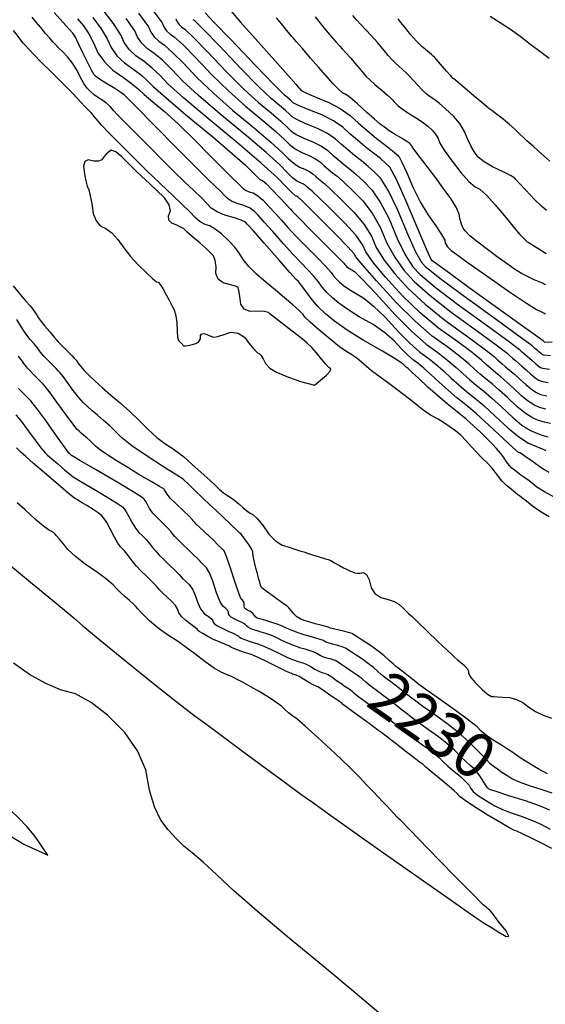
# Model space of a CAD drawing. Extents: x 362142 to 365342, y 1024499 to 1027499.
# Drawn here: x 364671 to 364788, y 1027115 to 1027336 of the extents above; entities that cross this region are included whole.
import ezdxf
from ezdxf.enums import TextEntityAlignment as Align

# ---------------------------------------------------------------- set-up
doc = ezdxf.new("R2010")
doc.units = 0
doc.header["$MEASUREMENT"] = 0
for name, color, linetype in [('CTEXT', 7, 'CONTINUOUS'), ('INDEX', 1, 'CONTINUOUS'), ('INTER', 33, 'CONTINUOUS')]:
    doc.layers.add(name, color=color, linetype=linetype)
doc.styles.add('SIMPLEX', font='SIMPLEX')

msp = doc.modelspace()

# ---------------------------------------------------------------- linework, layer by layer
at = {"layer": 'INDEX', "linetype": 'CONTINUOUS'}
for points, elevation in [([(364790.36, 1027228.75), (364787.9, 1027230.13), (364786.22, 1027231.18), (364785.34, 1027231.88), (364784.45, 1027232.56), (364783.55, 1027233.22), (364782.64, 1027233.84), (364781.85, 1027234.42), (364781.17, 1027234.94), (364780.62, 1027235.41), (364780.05, 1027236.03), (364779.45, 1027236.82), (364778.82, 1027237.76), (364778.05, 1027238.75), (364777.16, 1027239.8), (364776.13, 1027240.91), (364774.94, 1027242.11), (364773.6, 1027243.42), (364772.1, 1027244.83), (364770.36, 1027246.37), (364768.37, 1027248.02), (364766.14, 1027249.79), (364763.95, 1027251.63), (364761.81, 1027253.55), (364759.71, 1027255.53), (364758.24, 1027256.9), (364757.4, 1027257.66), (364757.2, 1027257.81), (364756.95, 1027258.03), (364756.66, 1027258.32), (364756.33, 1027258.69), (364754.66, 1027259.76), (364751.66, 1027261.56), (364747.33, 1027264.06), (364743.76, 1027266.3), (364740.97, 1027268.26), (364738.94, 1027269.95), (364737.19, 1027271.64), (364735.72, 1027273.33), (364734.53, 1027275.02), (364733.58, 1027276.29), (364732.88, 1027277.16), (364732.42, 1027277.61), (364730.99, 1027279.2), (364728.59, 1027281.91), (364725.21, 1027285.76), (364722.83, 1027288.46), (364721.46, 1027290.01), (364721.08, 1027290.41), (364720.12, 1027290.87), (364718.57, 1027291.41), (364716.45, 1027292.01), (364714.72, 1027292.73), (364713.4, 1027293.58), (364712.48, 1027294.56), (364711.18, 1027295.86), (364709.5, 1027297.49), (364707.43, 1027299.44), (364705.09, 1027301.71), (364702.49, 1027304.31), (364699.63, 1027307.21), (364697.21, 1027309.65), (364695.23, 1027311.63), (364693.7, 1027313.14), (364692.46, 1027314.41), (364691.51, 1027315.43), (364690.85, 1027316.21), (364690.07, 1027316.93), (364689.17, 1027317.61), (364688.15, 1027318.24), (364687.23, 1027318.91), (364686.41, 1027319.62), (364685.68, 1027320.38), (364684.93, 1027321.44), (364684.14, 1027322.81), (364683.33, 1027324.5), (364682.4, 1027326), (364681.35, 1027327.33), (364680.18, 1027328.49), (364679.22, 1027329.45), (364678.5, 1027330.2), (364677.99, 1027330.75), (364677.28, 1027331.55), (364676.37, 1027332.61), (364675.26, 1027333.94), (364674.25, 1027335.17), (364673.35, 1027336.31)], 2240), ([(364788.2, 1027248.63), (364786.8, 1027248.98), (364785.67, 1027249.47), (364784.33, 1027250.35), (364782.78, 1027251.61), (364781.03, 1027253.26), (364779.49, 1027254.66), (364778.16, 1027255.8), (364777.04, 1027256.69), (364775.95, 1027257.61), (364774.88, 1027258.56), (364773.83, 1027259.56), (364771.71, 1027261.25), (364768.51, 1027263.64), (364764.23, 1027266.73), (364760.12, 1027270.17), (364756.17, 1027273.96), (364752.39, 1027278.1), (364749.65, 1027281.36), (364747.96, 1027283.76), (364747.32, 1027285.28), (364745.77, 1027287.42), (364743.29, 1027290.18), (364739.9, 1027293.56), (364737.49, 1027295.93), (364736.07, 1027297.27), (364735.65, 1027297.6), (364735.24, 1027297.93), (364734.85, 1027298.27), (364734.48, 1027298.61), (364733.99, 1027298.94), (364733.39, 1027299.25), (364732.68, 1027299.54), (364731.66, 1027300.29), (364730.34, 1027301.52), (364728.71, 1027303.21), (364725.66, 1027305.97), (364721.18, 1027309.79), (364715.28, 1027314.67), (364710.55, 1027318.76), (364706.98, 1027322.07), (364704.59, 1027324.58), (364702.48, 1027326.62), (364700.65, 1027328.18), (364699.1, 1027329.26), (364697.86, 1027330.46), (364696.92, 1027331.78), (364696.28, 1027333.23), (364694.36, 1027335.99)], 2250), ([(364789.59, 1027263.53), (364787.97, 1027263.59), (364787.97, 1027263.6), (364787.96, 1027263.6), (364787.95, 1027263.6), (364787.94, 1027263.61), (364787.94, 1027263.61), (364787.93, 1027263.61), (364787.93, 1027263.61), (364787.87, 1027263.65), (364787.76, 1027263.73), (364787.59, 1027263.85), (364784.75, 1027265.9), (364779.25, 1027269.87), (364771.09, 1027275.77), (364765.59, 1027279.77), (364762.75, 1027281.86), (364762.58, 1027282.05), (364761.55, 1027284.35), (364759.67, 1027288.76), (364756.93, 1027295.29), (364754.81, 1027299.94), (364753.31, 1027302.7), (364752.42, 1027303.58), (364751.22, 1027304.64), (364749.69, 1027305.88), (364747.84, 1027307.29), (364746.08, 1027308.73), (364744.4, 1027310.19), (364742.8, 1027311.67), (364740.71, 1027313.07), (364738.12, 1027314.4), (364735.04, 1027315.64), (364732.92, 1027316.55), (364731.74, 1027317.12), (364731.52, 1027317.35), (364731.11, 1027317.72), (364730.51, 1027318.23), (364729.71, 1027318.89), (364727.33, 1027321.28), (364723.35, 1027325.4), (364717.78, 1027331.26), (364714.01, 1027335.19), (364712.05, 1027337.22)], 2260), ([(364789.11, 1027304.06), (364787.78, 1027305.26), (364786.53, 1027306.38), (364785.36, 1027307.42), (364784.5, 1027308.18), (364783.95, 1027308.65), (364783.72, 1027308.84), (364783.19, 1027309.33), (364782.37, 1027310.13), (364781.25, 1027311.24), (364780.01, 1027312.35), (364778.65, 1027313.46), (364777.18, 1027314.58), (364776.13, 1027315.37), (364775.5, 1027315.85), (364775.28, 1027316.01), (364774.33, 1027316.81), (364772.63, 1027318.25), (364770.19, 1027320.32), (364768.52, 1027321.72), (364767.62, 1027322.47), (364767.49, 1027322.55), (364766.95, 1027323.14), (364766, 1027324.22), (364764.65, 1027325.79), (364763.72, 1027326.87), (364763.21, 1027327.44), (364763.12, 1027327.51), (364762.64, 1027327.91), (364761.76, 1027328.65), (364760.49, 1027329.73), (364759.22, 1027330.98), (364757.94, 1027332.41), (364756.66, 1027334.03), (364755.79, 1027335.11), (364755.36, 1027335.65), (364755.34, 1027335.67), (364755.14, 1027335.86)], 2270), ([(364789.14, 1027158.93), (364786.77, 1027159.88), (364783.64, 1027160.98), (364779.74, 1027162.22), (364777.07, 1027163.08), (364775.65, 1027163.56), (364775.47, 1027163.67), (364775.33, 1027163.76), (364775.22, 1027163.83), (364775.14, 1027163.89), (364774.85, 1027164.33), (364774.35, 1027165.16), (364773.63, 1027166.37), (364772.89, 1027167.4), (364772.12, 1027168.24), (364771.32, 1027168.89), (364770.33, 1027169.79), (364769.14, 1027170.95), (364767.76, 1027172.37), (364766.11, 1027173.83), (364764.19, 1027175.33), (364762.01, 1027176.87), (364760.08, 1027178.26), (364758.4, 1027179.51), (364756.98, 1027180.61), (364755.82, 1027181.52), (364754.9, 1027182.24), (364754.23, 1027182.78), (364753.23, 1027183.53), (364751.91, 1027184.52), (364750.26, 1027185.72), (364748.94, 1027186.73), (364747.96, 1027187.53), (364747.31, 1027188.13), (364746.51, 1027188.77), (364745.57, 1027189.44), (364744.48, 1027190.15), (364743.5, 1027190.8), (364742.63, 1027191.4), (364741.87, 1027191.93), (364741.07, 1027192.36), (364740.22, 1027192.68), (364739.34, 1027192.88), (364738.5, 1027193.16), (364737.72, 1027193.52), (364736.99, 1027193.96), (364736.18, 1027194.33), (364735.31, 1027194.64), (364734.37, 1027194.89), (364733.41, 1027195.18), (364732.43, 1027195.51), (364731.43, 1027195.89), (364730.34, 1027196.35), (364729.16, 1027196.89), (364727.9, 1027197.52), (364726.71, 1027198.04), (364725.6, 1027198.44), (364724.58, 1027198.74), (364723.67, 1027199.02), (364722.9, 1027199.27), (364722.25, 1027199.5), (364721.72, 1027199.76), (364721.33, 1027200.05), (364721.06, 1027200.38), (364720.67, 1027200.68), (364720.17, 1027200.96), (364719.56, 1027201.2), (364718.97, 1027201.47), (364718.4, 1027201.77), (364717.84, 1027202.08), (364717.46, 1027202.43), (364717.27, 1027202.8), (364717.25, 1027203.21), (364717.03, 1027203.63), (364716.6, 1027204.07), (364715.98, 1027204.52), (364715.29, 1027205.68), (364714.54, 1027207.54), (364713.72, 1027210.11), (364713, 1027211.98), (364712.37, 1027213.15), (364711.84, 1027213.63), (364711.42, 1027214.02), (364711.11, 1027214.34), (364710.92, 1027214.57), (364710.36, 1027215.15), (364709.43, 1027216.05), (364708.13, 1027217.29), (364707.09, 1027218.29), (364706.31, 1027219.05), (364705.79, 1027219.57), (364705.29, 1027220.11), (364704.82, 1027220.67), (364704.37, 1027221.25), (364703.64, 1027222.04), (364702.64, 1027223.05), (364701.35, 1027224.26), (364700.34, 1027225.37), (364699.6, 1027226.38), (364699.13, 1027227.28), (364698.74, 1027227.97), (364698.43, 1027228.44), (364698.2, 1027228.71), (364696.31, 1027229.91), (364692.75, 1027232.04), (364687.53, 1027235.09), (364684.03, 1027237.14), (364682.27, 1027238.18), (364682.24, 1027238.2), (364682.17, 1027238.26), (364682.05, 1027238.35), (364681.9, 1027238.48), (364681.78, 1027238.59), (364681.69, 1027238.66), (364681.64, 1027238.71), (364680.73, 1027239.96), (364678.98, 1027242.4), (364676.38, 1027246.04), (364674.39, 1027248.72), (364673.03, 1027250.46), (364672.28, 1027251.24), (364671.58, 1027251.97), (364670.93, 1027252.64), (364670.33, 1027253.25)], 2230)]:
    msp.add_lwpolyline(points, dxfattribs=dict(at, elevation=elevation))
at = {"layer": 'INTER', "linetype": 'CONTINUOUS'}
for points, elevation in [([(364789.26, 1027245.42), (364787.92, 1027245.66), (364786.58, 1027246.06), (364785.21, 1027246.65), (364783.6, 1027247.7), (364781.75, 1027249.22), (364779.65, 1027251.2), (364777.8, 1027252.88), (364776.2, 1027254.24), (364774.86, 1027255.31), (364773.55, 1027256.41), (364772.27, 1027257.56), (364771.01, 1027258.75), (364769.01, 1027260.38), (364766.29, 1027262.44), (364762.82, 1027264.94), (364759.01, 1027268.26), (364754.85, 1027272.38), (364750.35, 1027277.31), (364747.27, 1027280.77), (364745.62, 1027282.76), (364745.4, 1027283.28), (364743.96, 1027284.92), (364741.29, 1027287.68), (364737.39, 1027291.56), (364734.75, 1027294.18), (364733.35, 1027295.55), (364733.21, 1027295.66), (364733.07, 1027295.77), (364732.94, 1027295.89), (364732.81, 1027296), (364732.65, 1027296.11), (364732.45, 1027296.22), (364732.2, 1027296.32), (364731.41, 1027297.04), (364730.05, 1027298.4), (364728.15, 1027300.39), (364724.57, 1027303.62), (364719.31, 1027308.1), (364712.39, 1027313.82), (364707.19, 1027318.26), (364703.71, 1027321.4), (364701.95, 1027323.25), (364700.17, 1027324.9), (364698.37, 1027326.37), (364696.54, 1027327.64), (364695.07, 1027329.06), (364693.96, 1027330.62), (364693.21, 1027332.33), (364691.57, 1027334.84), (364689.04, 1027338.14)], 2248), ([(364699.94, 1027338.28), (364702.41, 1027335.02), (364702.82, 1027334.1), (364703.42, 1027333.25), (364704.22, 1027332.48), (364705.21, 1027331.79), (364707.09, 1027330.05), (364709.86, 1027327.25), (364713.53, 1027323.4), (364717.26, 1027319.77), (364721.05, 1027316.36), (364724.91, 1027313.17), (364727.84, 1027310.67), (364729.84, 1027308.87), (364730.9, 1027307.76), (364732.16, 1027306.8), (364733.62, 1027305.98), (364735.28, 1027305.31), (364736.68, 1027304.59), (364737.8, 1027303.84), (364738.67, 1027303.04), (364739.57, 1027302.25), (364740.52, 1027301.48), (364741.52, 1027300.71), (364742.98, 1027299.41), (364744.91, 1027297.57), (364747.3, 1027295.19), (364749.38, 1027292.43), (364751.17, 1027289.28), (364752.65, 1027285.76), (364754.41, 1027282.56), (364756.46, 1027279.68), (364758.8, 1027277.12), (364762.33, 1027273.99), (364767.04, 1027270.3), (364772.95, 1027266.03), (364777.09, 1027262.98), (364779.48, 1027261.17), (364780.11, 1027260.57), (364780.75, 1027260), (364781.41, 1027259.45), (364782.08, 1027258.92), (364782.87, 1027258.23), (364783.79, 1027257.39), (364784.84, 1027256.4), (364785.77, 1027255.65), (364786.58, 1027255.12), (364787.26, 1027254.83), (364788.74, 1027254.59)], 2254), ([(364717.74, 1027337.7), (364719.94, 1027335.18), (364723.23, 1027331.47), (364727.59, 1027326.58), (364730.62, 1027323.19), (364732.29, 1027321.31), (364732.62, 1027320.92), (364732.94, 1027320.56), (364733.24, 1027320.21), (364733.53, 1027319.88), (364734.7, 1027319.27), (364736.75, 1027318.36), (364739.69, 1027317.18), (364742.26, 1027315.81), (364744.46, 1027314.28), (364746.31, 1027312.57), (364748.25, 1027310.89), (364750.28, 1027309.23), (364752.41, 1027307.6), (364753.96, 1027306.38), (364754.93, 1027305.58), (364755.31, 1027305.2), (364756.04, 1027303.82), (364757.11, 1027301.44), (364758.53, 1027298.07), (364760.09, 1027294.97), (364761.79, 1027292.15), (364763.64, 1027289.62), (364764.91, 1027287.7), (364765.6, 1027286.39), (364765.72, 1027285.7), (364766.21, 1027284.94), (364767.06, 1027284.09), (364768.28, 1027283.16), (364770.85, 1027281.32), (364774.79, 1027278.56), (364780.09, 1027274.88), (364783.91, 1027272.3), (364786.24, 1027270.82), (364787.09, 1027270.45), (364788.14, 1027269.95)], 2262), ([(364788.98, 1027234.42), (364787.92, 1027235.01), (364787.2, 1027235.46), (364786.82, 1027235.77), (364786.15, 1027236.26), (364785.17, 1027236.95), (364783.9, 1027237.82), (364782.96, 1027238.45), (364782.36, 1027238.82), (364782.08, 1027238.94), (364780.85, 1027240.01), (364778.65, 1027242.03), (364775.49, 1027245), (364772.72, 1027247.52), (364770.33, 1027249.57), (364768.32, 1027251.17), (364766.35, 1027252.83), (364764.42, 1027254.55), (364762.53, 1027256.33), (364760.93, 1027257.77), (364759.62, 1027258.86), (364758.6, 1027259.59), (364757.38, 1027260.68), (364755.94, 1027262.13), (364754.3, 1027263.92), (364752.18, 1027265.71), (364749.58, 1027267.5), (364746.49, 1027269.28), (364743.95, 1027270.88), (364741.96, 1027272.28), (364740.51, 1027273.48), (364739.26, 1027274.69), (364738.22, 1027275.89), (364737.36, 1027277.09), (364736.29, 1027278.39), (364735, 1027279.8), (364733.48, 1027281.31), (364731.67, 1027283.23), (364729.55, 1027285.57), (364727.15, 1027288.31), (364725.25, 1027290.44), (364723.88, 1027291.96), (364723.03, 1027292.86), (364721.96, 1027293.6), (364720.67, 1027294.18), (364719.17, 1027294.61), (364717.95, 1027295.12), (364717.02, 1027295.72), (364716.37, 1027296.41), (364715.45, 1027297.33), (364714.25, 1027298.49), (364712.79, 1027299.87), (364710, 1027302.63), (364705.9, 1027306.76), (364700.47, 1027312.28), (364696.76, 1027316.04), (364694.76, 1027318.07), (364694.47, 1027318.35), (364694.24, 1027318.59), (364694.06, 1027318.78), (364693.94, 1027318.93), (364693.19, 1027319.43), (364691.83, 1027320.29), (364689.84, 1027321.51), (364688.41, 1027322.44), (364687.54, 1027323.07), (364687.22, 1027323.4), (364686.64, 1027324.39), (364685.79, 1027326.03), (364684.68, 1027328.33), (364683.87, 1027330.03), (364683.35, 1027331.13), (364683.13, 1027331.63), (364682.91, 1027332.06), (364682.68, 1027332.41), (364682.44, 1027332.69), (364681.63, 1027333.6), (364680.24, 1027335.14), (364678.28, 1027337.31)], 2242), ([(364683.5, 1027335.88), (364684.8, 1027334.32), (364685.99, 1027332.54), (364687.08, 1027330.54), (364688.06, 1027328.31), (364689.51, 1027326.27), (364691.42, 1027324.42), (364693.81, 1027322.75), (364695.56, 1027321.47), (364696.68, 1027320.58), (364697.17, 1027320.06), (364698.38, 1027318.99), (364700.3, 1027317.36), (364702.95, 1027315.17), (364706.02, 1027312.39), (364709.5, 1027309.02), (364713.4, 1027305.06), (364716.28, 1027302.15), (364718.15, 1027300.29), (364719.01, 1027299.48), (364719.71, 1027298.81), (364720.25, 1027298.27), (364720.63, 1027297.86), (364721.17, 1027297.51), (364721.89, 1027297.21), (364722.77, 1027296.96), (364723.8, 1027296.33), (364724.98, 1027295.31), (364726.31, 1027293.91), (364727.67, 1027292.43), (364729.08, 1027290.87), (364730.52, 1027289.22), (364732.34, 1027287.27), (364734.54, 1027285.02), (364737.12, 1027282.45), (364739.01, 1027280.5), (364740.2, 1027279.17), (364740.71, 1027278.45), (364741.34, 1027277.73), (364742.08, 1027277.01), (364742.94, 1027276.29), (364744.13, 1027275.46), (364745.65, 1027274.51), (364747.49, 1027273.44), (364749.7, 1027271.66), (364752.28, 1027269.15), (364755.23, 1027265.93), (364757.8, 1027263.34), (364760.01, 1027261.38), (364761.84, 1027260.05), (364763.63, 1027258.64), (364765.36, 1027257.14), (364767.04, 1027255.55), (364768.75, 1027254.02), (364770.5, 1027252.55), (364772.29, 1027251.13), (364774.41, 1027249.31), (364776.88, 1027247.07), (364779.68, 1027244.43), (364782.16, 1027242.4), (364784.3, 1027241), (364786.12, 1027240.22), (364787.38, 1027239.7), (364788.08, 1027239.43), (364788.23, 1027239.43)], 2244), ([(364686.92, 1027336.23), (364688.78, 1027333.69), (364690.14, 1027331.43), (364691.01, 1027329.46), (364692.29, 1027327.66), (364693.98, 1027326.03), (364696.09, 1027324.56), (364697.86, 1027323.19), (364699.32, 1027321.91), (364700.44, 1027320.73), (364703.22, 1027318.27), (364707.65, 1027314.52), (364713.74, 1027309.48), (364718.18, 1027305.73), (364720.97, 1027303.28), (364722.11, 1027302.12), (364722.96, 1027301.26), (364723.51, 1027300.72), (364723.77, 1027300.48), (364723.97, 1027300.28), (364724.13, 1027300.12), (364724.24, 1027300), (364724.4, 1027299.9), (364724.61, 1027299.81), (364724.87, 1027299.74), (364725.64, 1027299.06), (364726.93, 1027297.76), (364728.74, 1027295.86), (364730.1, 1027294.42), (364731.01, 1027293.42), (364731.49, 1027292.88), (364733.02, 1027291.31), (364735.6, 1027288.72), (364739.24, 1027285.09), (364741.72, 1027282.6), (364743.04, 1027281.24), (364743.21, 1027281.01), (364743.41, 1027280.78), (364743.65, 1027280.54), (364743.93, 1027280.31), (364744.31, 1027280.04), (364744.8, 1027279.73), (364745.4, 1027279.39), (364747.22, 1027277.6), (364750.26, 1027274.39), (364754.51, 1027269.73), (364758.23, 1027265.99), (364761.42, 1027263.16), (364764.07, 1027261.25), (364766.32, 1027259.51), (364768.18, 1027257.94), (364769.65, 1027256.56), (364771.15, 1027255.22), (364772.68, 1027253.93), (364774.25, 1027252.69), (364776.1, 1027251.09), (364778.26, 1027249.13), (364780.72, 1027246.82), (364782.88, 1027245.05), (364784.76, 1027243.82), (364786.35, 1027243.14), (364787.65, 1027242.68), (364788.67, 1027242.43)], 2246), ([(364697.15, 1027337.14), (364699.35, 1027334.13), (364699.87, 1027332.94), (364700.64, 1027331.85), (364701.66, 1027330.87), (364702.93, 1027329.98), (364704.78, 1027328.33), (364707.23, 1027325.92), (364710.26, 1027322.73), (364713.9, 1027319.27), (364718.17, 1027315.51), (364723.05, 1027311.48), (364726.75, 1027308.32), (364729.27, 1027306.04), (364730.62, 1027304.64), (364731.91, 1027303.55), (364733.15, 1027302.76), (364734.34, 1027302.28), (364735.33, 1027301.77), (364736.14, 1027301.22), (364736.76, 1027300.65), (364737.4, 1027300.09), (364738.09, 1027299.54), (364738.8, 1027298.99), (364740.24, 1027297.67), (364742.4, 1027295.57), (364745.29, 1027292.69), (364747.58, 1027289.92), (364749.24, 1027287.28), (364750.3, 1027284.76), (364752.03, 1027281.96), (364754.42, 1027278.89), (364757.49, 1027275.54), (364761.22, 1027272.08), (364765.64, 1027268.51), (364770.73, 1027264.83), (364774.4, 1027262.11), (364776.66, 1027260.36), (364777.49, 1027259.57), (364778.35, 1027258.8), (364779.22, 1027258.07), (364780.12, 1027257.36), (364781.18, 1027256.44), (364782.41, 1027255.33), (364783.81, 1027254.01), (364785.05, 1027253), (364786.12, 1027252.3), (364787.03, 1027251.91), (364788.47, 1027251.61)], 2252), ([(364705.48, 1027335.92), (364705.78, 1027335.26), (364706.21, 1027334.65), (364706.78, 1027334.1), (364707.49, 1027333.6), (364709.4, 1027331.76), (364712.5, 1027328.59), (364716.8, 1027324.07), (364720.61, 1027320.27), (364723.94, 1027317.2), (364726.78, 1027314.86), (364728.93, 1027313.02), (364730.4, 1027311.69), (364731.18, 1027310.88), (364732.41, 1027310.05), (364734.1, 1027309.2), (364736.23, 1027308.34), (364738.02, 1027307.42), (364739.47, 1027306.45), (364740.58, 1027305.42), (364741.74, 1027304.41), (364742.96, 1027303.41), (364744.24, 1027302.43), (364745.73, 1027301.15), (364747.41, 1027299.57), (364749.3, 1027297.69), (364751.19, 1027294.93), (364753.09, 1027291.29), (364754.99, 1027286.76), (364756.79, 1027283.15), (364758.5, 1027280.47), (364760.12, 1027278.7), (364763.43, 1027275.91), (364768.45, 1027272.08), (364775.17, 1027267.22), (364779.78, 1027263.85), (364782.3, 1027261.97), (364782.72, 1027261.57), (364783.15, 1027261.19), (364783.59, 1027260.82), (364784.03, 1027260.47), (364784.56, 1027260.02), (364785.18, 1027259.46), (364785.88, 1027258.8), (364786.49, 1027258.29), (364787.03, 1027257.94), (364787.48, 1027257.75), (364789.01, 1027257.57)], 2256), ([(364789.28, 1027260.55), (364787.71, 1027260.67), (364787.48, 1027260.77), (364787.22, 1027260.94), (364786.91, 1027261.19), (364786.56, 1027261.52), (364786.25, 1027261.8), (364785.99, 1027262.03), (364785.77, 1027262.2), (364785.55, 1027262.39), (364785.34, 1027262.58), (364785.13, 1027262.78), (364782.48, 1027264.72), (364777.39, 1027268.42), (364769.86, 1027273.86), (364764.54, 1027277.82), (364761.43, 1027280.28), (364760.54, 1027281.26), (364759.17, 1027283.75), (364757.33, 1027287.76), (364755.01, 1027293.29), (364753, 1027297.43), (364751.3, 1027300.19), (364749.92, 1027301.58), (364748.47, 1027302.9), (364746.97, 1027304.16), (364745.4, 1027305.35), (364743.91, 1027306.57), (364742.49, 1027307.8), (364741.13, 1027309.06), (364739.36, 1027310.24), (364737.17, 1027311.37), (364734.57, 1027312.42), (364732.66, 1027313.3), (364731.46, 1027314), (364730.96, 1027314.52), (364730.02, 1027315.37), (364728.64, 1027316.55), (364726.83, 1027318.05), (364723.97, 1027320.78), (364720.07, 1027324.74), (364715.14, 1027329.92), (364711.7, 1027333.48), (364709.77, 1027335.41), (364709.34, 1027335.71)], 2258), ([(364788.23, 1027276.4), (364787.87, 1027276.57), (364787.44, 1027276.75), (364786.7, 1027277.08), (364785.63, 1027277.56), (364784.25, 1027278.18), (364782.77, 1027278.97), (364781.21, 1027279.94), (364779.56, 1027281.09), (364777.64, 1027282.47), (364775.46, 1027284.09), (364773.02, 1027285.95), (364771.25, 1027287.4), (364770.15, 1027288.46), (364769.71, 1027289.11), (364769.35, 1027289.95), (364769.07, 1027290.98), (364768.86, 1027292.2), (364768.16, 1027293.78), (364766.97, 1027295.72), (364765.29, 1027298.03), (364763.59, 1027300.33), (364761.87, 1027302.6), (364760.13, 1027304.86), (364758.94, 1027306.42), (364758.31, 1027307.3), (364758.24, 1027307.49), (364758.13, 1027307.68), (364757.98, 1027307.86), (364757.79, 1027308.03), (364757.15, 1027308.45), (364756.07, 1027309.12), (364754.53, 1027310.04), (364753.21, 1027310.88), (364752.1, 1027311.64), (364751.2, 1027312.33), (364749.91, 1027313.43), (364748.22, 1027314.95), (364746.13, 1027316.89), (364744.54, 1027318.26), (364743.44, 1027319.07), (364742.84, 1027319.31), (364741.91, 1027320.08), (364740.64, 1027321.37), (364739.03, 1027323.19), (364737.35, 1027325.11), (364735.6, 1027327.14), (364733.78, 1027329.26), (364732.48, 1027330.77), (364731.7, 1027331.67), (364731.45, 1027331.96), (364730.99, 1027332.49), (364730.33, 1027333.28), (364729.48, 1027334.3), (364727.99, 1027336.09)], 2264), ([(364736.65, 1027336.34), (364737.74, 1027334.93), (364738.95, 1027333.44), (364740.27, 1027331.89), (364741.33, 1027330.67), (364742.12, 1027329.78), (364742.66, 1027329.22), (364743.48, 1027328.32), (364744.58, 1027327.08), (364745.97, 1027325.49), (364747.01, 1027324.29), (364747.7, 1027323.47), (364748.05, 1027323.03), (364748.82, 1027322.28), (364750, 1027321.23), (364751.58, 1027319.89), (364752.77, 1027318.86), (364753.55, 1027318.16), (364753.92, 1027317.78), (364754.32, 1027317.36), (364754.74, 1027316.9), (364755.19, 1027316.41), (364756.06, 1027315.74), (364757.36, 1027314.89), (364759.08, 1027313.86), (364760.56, 1027312.87), (364761.79, 1027311.92), (364762.78, 1027311.01), (364763.56, 1027310.07), (364764.14, 1027309.1), (364764.53, 1027308.11), (364765.5, 1027306.52), (364767.05, 1027304.34), (364769.19, 1027301.56), (364770.97, 1027299.54), (364772.39, 1027298.29), (364773.45, 1027297.79), (364774.95, 1027296.47), (364776.91, 1027294.33), (364779.31, 1027291.37), (364781.15, 1027289.15), (364782.42, 1027287.67), (364783.12, 1027286.93), (364783.67, 1027286.39), (364784.06, 1027286.05), (364784.29, 1027285.92), (364785.07, 1027285.43), (364786.4, 1027284.6), (364788.28, 1027283.42)], 2266), ([(364788.34, 1027293.04), (364787.24, 1027293.99), (364785.7, 1027295.51), (364783.71, 1027297.6), (364782.3, 1027299.09), (364781.49, 1027299.98), (364781.26, 1027300.26), (364780.31, 1027300.83), (364778.65, 1027301.67), (364776.28, 1027302.79), (364774.42, 1027303.9), (364773.08, 1027304.98), (364772.26, 1027306.05), (364771.48, 1027307.36), (364770.74, 1027308.91), (364770.05, 1027310.71), (364768.99, 1027312.46), (364767.58, 1027314.16), (364765.8, 1027315.8), (364764.33, 1027317.07), (364763.18, 1027317.95), (364762.34, 1027318.45), (364761.46, 1027319.14), (364760.54, 1027320.02), (364759.57, 1027321.09), (364758.66, 1027322.07), (364757.79, 1027322.98), (364756.98, 1027323.81), (364756.17, 1027324.59), (364755.37, 1027325.31), (364754.58, 1027325.98), (364753.78, 1027326.77), (364752.96, 1027327.69), (364752.13, 1027328.73), (364751.35, 1027329.69), (364750.62, 1027330.56), (364749.93, 1027331.35), (364749.08, 1027332.28), (364748.06, 1027333.37), (364746.87, 1027334.6), (364745.86, 1027335.69), (364745.02, 1027336.63)], 2268), ([(364775.75, 1027336.52), (364778.42, 1027334.81), (364780.3, 1027333.58), (364781.39, 1027332.84), (364781.68, 1027332.59), (364782.74, 1027331.78), (364784.56, 1027330.41), (364787.14, 1027328.48), (364788.95, 1027327.12)], 2272), ([(364788.98, 1027224.54), (364786.96, 1027225.73), (364785.25, 1027226.89), (364783.86, 1027227.99), (364782.86, 1027228.79), (364782.23, 1027229.27), (364781.98, 1027229.44), (364781.42, 1027229.89), (364780.55, 1027230.62), (364779.37, 1027231.62), (364778.38, 1027232.59), (364777.59, 1027233.52), (364776.99, 1027234.42), (364776.18, 1027235.41), (364775.15, 1027236.51), (364773.91, 1027237.71), (364772.7, 1027238.96), (364771.51, 1027240.25), (364770.35, 1027241.58), (364769.19, 1027242.75), (364768.02, 1027243.76), (364766.83, 1027244.61), (364765.54, 1027245.47), (364764.12, 1027246.34), (364762.59, 1027247.22), (364761.32, 1027248.02), (364760.33, 1027248.73), (364759.6, 1027249.37), (364758.41, 1027250.34), (364756.75, 1027251.62), (364754.62, 1027253.24), (364752.84, 1027254.56), (364751.41, 1027255.61), (364750.32, 1027256.37), (364749.22, 1027257.21), (364748.13, 1027258.13), (364747.03, 1027259.13), (364745.93, 1027260.01), (364744.82, 1027260.78), (364743.71, 1027261.42), (364742.09, 1027262.57), (364739.98, 1027264.24), (364737.37, 1027266.42), (364735.49, 1027268.07), (364734.35, 1027269.19), (364733.93, 1027269.77), (364733.03, 1027270.69), (364731.64, 1027271.94), (364729.75, 1027273.52), (364727.78, 1027275.2), (364725.71, 1027276.96), (364723.54, 1027278.83), (364721.82, 1027280.52), (364720.56, 1027282.05), (364719.74, 1027283.41), (364718.67, 1027284.82), (364717.33, 1027286.28), (364715.72, 1027287.79), (364714.31, 1027288.89), (364713.07, 1027289.59), (364712.02, 1027289.89), (364710.93, 1027290.51), (364709.79, 1027291.44), (364708.6, 1027292.71), (364706.92, 1027294.39), (364704.74, 1027296.49), (364702.07, 1027299.02), (364700.18, 1027300.8), (364699.09, 1027301.85), (364698.79, 1027302.15), (364697.67, 1027303.26), (364695.71, 1027305.19), (364692.93, 1027307.93), (364690.67, 1027310.22), (364688.95, 1027312.08), (364687.76, 1027313.49), (364686.95, 1027314.44), (364686.52, 1027314.93), (364686.46, 1027314.96), (364686.05, 1027315.38), (364685.27, 1027316.18), (364684.14, 1027317.36), (364683.38, 1027318.16), (364682.98, 1027318.6), (364682.95, 1027318.66), (364682.04, 1027319.58), (364680.25, 1027321.36), (364677.57, 1027324.01), (364675.4, 1027326.19), (364673.73, 1027327.9), (364672.58, 1027329.15), (364671.78, 1027330.01), (364671.36, 1027330.47), (364671.3, 1027330.54), (364670.58, 1027331.49), (364669.2, 1027333.31)], 2238), ([(364736.49, 1027253.97), (364739.18, 1027256.18), (364739.94, 1027257.02), (364740.1, 1027257.61), (364739.68, 1027257.94), (364739.01, 1027258.64), (364738.11, 1027259.72), (364736.96, 1027261.18), (364735.86, 1027262.42), (364734.79, 1027263.44), (364733.77, 1027264.25), (364732.44, 1027265.28), (364730.81, 1027266.54), (364728.88, 1027268.03), (364727.46, 1027269.14), (364726.57, 1027269.88), (364726.21, 1027270.24), (364725.34, 1027270.45), (364723.97, 1027270.51), (364722.1, 1027270.41), (364720.78, 1027270.94), (364720, 1027272.1), (364719.76, 1027273.88), (364719.58, 1027275.11), (364719.45, 1027275.78), (364719.38, 1027275.9), (364718.79, 1027276.12), (364717.67, 1027276.44), (364716.04, 1027276.86), (364714.97, 1027277.68), (364714.45, 1027278.91), (364714.49, 1027280.54), (364714.3, 1027281.86), (364713.88, 1027282.86), (364713.23, 1027283.55), (364712.23, 1027284.5), (364710.89, 1027285.7), (364709.21, 1027287.17), (364708.04, 1027288.2), (364707.38, 1027288.81), (364707.22, 1027288.98), (364706.7, 1027289.26), (364705.83, 1027289.66), (364704.61, 1027290.17), (364703.94, 1027290.89), (364703.82, 1027291.82), (364704.26, 1027292.95), (364703.96, 1027294.29), (364702.93, 1027295.83), (364701.16, 1027297.57), (364699.73, 1027298.96), (364698.63, 1027299.98), (364697.85, 1027300.64), (364696.73, 1027301.7), (364695.26, 1027303.18), (364693.44, 1027305.06), (364692.03, 1027306.17), (364691.04, 1027306.52), (364690.45, 1027306.1), (364689.9, 1027305.6), (364689.39, 1027305.03), (364688.91, 1027304.39), (364688.16, 1027304.07), (364687.16, 1027304.07), (364685.88, 1027304.39), (364685.11, 1027304.01), (364684.85, 1027302.92), (364685.09, 1027301.13), (364685.36, 1027299.66), (364685.68, 1027298.49), (364686.03, 1027297.64), (364686.36, 1027296.34), (364686.69, 1027294.58), (364687, 1027292.37), (364687.64, 1027290.7), (364688.58, 1027289.59), (364689.85, 1027289.02), (364691.15, 1027288.01), (364692.48, 1027286.56), (364693.83, 1027284.67), (364695.37, 1027282.78), (364697.08, 1027280.89), (364698.97, 1027279), (364700.34, 1027277.72), (364701.18, 1027277.06), (364701.5, 1027277.01), (364701.96, 1027276.52), (364702.57, 1027275.59), (364703.31, 1027274.2), (364703.99, 1027272.95), (364704.6, 1027271.81), (364705.13, 1027270.81), (364705.51, 1027269.51), (364705.72, 1027267.94), (364705.76, 1027266.07), (364705.88, 1027264.74), (364706.08, 1027263.94), (364706.35, 1027263.67), (364706.56, 1027263.47), (364706.71, 1027263.36), (364706.8, 1027263.32), (364706.88, 1027263.23), (364706.95, 1027263.1), (364707.02, 1027262.91), (364707.16, 1027262.79), (364707.36, 1027262.73), (364707.64, 1027262.73), (364708.16, 1027262.83), (364708.92, 1027263.02), (364709.92, 1027263.3), (364710.6, 1027263.73), (364710.97, 1027264.32), (364711.03, 1027265.06), (364711.31, 1027265.45), (364711.82, 1027265.5), (364712.56, 1027265.2), (364713.17, 1027264.97), (364713.65, 1027264.8), (364714, 1027264.71), (364714.8, 1027264.84), (364716.07, 1027265.21), (364717.8, 1027265.8), (364719.38, 1027265.63), (364720.82, 1027264.68), (364722.13, 1027262.97), (364723.11, 1027261.8), (364723.77, 1027261.17), (364724.11, 1027261.08), (364724.51, 1027260.65), (364724.98, 1027259.88), (364725.52, 1027258.78), (364726.52, 1027257.77), (364727.98, 1027256.86), (364729.9, 1027256.05), (364731.7, 1027255.37), (364733.38, 1027254.82), (364736.49, 1027253.97)], 2238), ([(364669.13, 1027276.18), (364670.69, 1027274.28), (364671.94, 1027272.79), (364672.87, 1027271.69), (364673.64, 1027270.71), (364674.25, 1027269.85), (364674.7, 1027269.1), (364675.35, 1027268.2), (364676.21, 1027267.14), (364677.27, 1027265.92), (364677.99, 1027265.08), (364678.37, 1027264.63), (364678.41, 1027264.55), (364678.48, 1027264.46), (364678.57, 1027264.34), (364678.69, 1027264.19), (364679.19, 1027263.67), (364680.08, 1027262.76), (364681.35, 1027261.48), (364682.24, 1027260.57), (364682.77, 1027260.04), (364682.91, 1027259.89), (364683.19, 1027259.54), (364683.6, 1027258.98), (364684.14, 1027258.22), (364684.96, 1027257.28), (364686.07, 1027256.15), (364687.45, 1027254.83), (364689.09, 1027253.36), (364690.97, 1027251.74), (364693.11, 1027249.96), (364695.21, 1027248.08), (364697.28, 1027246.1), (364699.32, 1027244.02), (364701.22, 1027242.29), (364702.99, 1027240.9), (364704.63, 1027239.85), (364706.02, 1027238.89), (364707.17, 1027238), (364708.08, 1027237.19), (364709.16, 1027236.22), (364710.41, 1027235.09), (364711.84, 1027233.81), (364713.12, 1027232.64), (364714.25, 1027231.59), (364715.22, 1027230.66), (364716.14, 1027229.89), (364717.01, 1027229.26), (364717.84, 1027228.79), (364718.69, 1027228.18), (364719.58, 1027227.44), (364720.5, 1027226.56), (364721.33, 1027225.86), (364722.07, 1027225.35), (364722.73, 1027225.04), (364723.65, 1027224.15), (364724.83, 1027222.7), (364726.28, 1027220.68), (364727.75, 1027219.18), (364729.26, 1027218.18), (364730.79, 1027217.7), (364732.11, 1027217.29), (364733.22, 1027216.94), (364734.11, 1027216.67), (364735.13, 1027216.34), (364736.28, 1027215.97), (364737.55, 1027215.55), (364738.51, 1027215.24), (364739.17, 1027215.06), (364739.52, 1027214.98), (364740.12, 1027214.72), (364740.98, 1027214.27), (364742.09, 1027213.63), (364742.97, 1027213.14), (364743.64, 1027212.79), (364744.08, 1027212.6), (364744.53, 1027212.4), (364744.99, 1027212.2), (364745.45, 1027212.01), (364746.01, 1027211.93), (364746.67, 1027211.95), (364747.44, 1027212.09), (364748.11, 1027211.59), (364748.67, 1027210.45), (364749.14, 1027208.67), (364750.01, 1027207.35), (364751.29, 1027206.48), (364752.97, 1027206.06), (364754.33, 1027205.56), (364755.36, 1027204.97), (364756.06, 1027204.29), (364756.79, 1027203.61), (364757.53, 1027202.91), (364758.29, 1027202.21), (364759.65, 1027200.92), (364761.61, 1027199.05), (364764.17, 1027196.59), (364766.06, 1027194.79), (364767.27, 1027193.62), (364767.81, 1027193.11), (364768.46, 1027192.54), (364769.21, 1027191.92), (364770.06, 1027191.25), (364770.63, 1027190.62), (364770.92, 1027190.03), (364770.94, 1027189.49), (364771.45, 1027188.62), (364772.47, 1027187.42), (364773.98, 1027185.9), (364775.17, 1027184.87), (364776.03, 1027184.35), (364776.56, 1027184.33), (364777.43, 1027184.29), (364778.63, 1027184.22), (364780.17, 1027184.12), (364781.65, 1027183.7), (364783.06, 1027182.97), (364784.41, 1027181.92), (364785.93, 1027180.99), (364787.63, 1027180.18), (364789.5, 1027179.48)], 2236), ([(364788.59, 1027167.01), (364786.52, 1027168.15), (364784.06, 1027169.67), (364782.25, 1027170.8), (364781.1, 1027171.56), (364780.6, 1027171.94), (364779.66, 1027172.56), (364778.28, 1027173.44), (364776.46, 1027174.57), (364774.94, 1027175.64), (364773.74, 1027176.62), (364772.84, 1027177.55), (364770.93, 1027179.08), (364768.03, 1027181.22), (364764.12, 1027183.98), (364761.39, 1027185.92), (364759.84, 1027187.03), (364759.46, 1027187.32), (364758.82, 1027187.83), (364757.91, 1027188.55), (364756.73, 1027189.49), (364755.8, 1027190.22), (364755.13, 1027190.74), (364754.7, 1027191.06), (364754.04, 1027191.61), (364753.15, 1027192.41), (364752.03, 1027193.45), (364750.65, 1027194.55), (364749.02, 1027195.72), (364747.13, 1027196.94), (364745.82, 1027197.8), (364745.09, 1027198.29), (364744.93, 1027198.4), (364744.31, 1027198.59), (364743.23, 1027198.87), (364741.69, 1027199.22), (364740.63, 1027199.48), (364740.05, 1027199.64), (364739.94, 1027199.7), (364739.33, 1027199.89), (364738.22, 1027200.19), (364736.6, 1027200.62), (364735.24, 1027201.01), (364734.14, 1027201.36), (364733.29, 1027201.68), (364732.53, 1027202.15), (364731.86, 1027202.79), (364731.27, 1027203.58), (364730.76, 1027204.19), (364730.32, 1027204.6), (364729.95, 1027204.83), (364729.58, 1027205.07), (364729.22, 1027205.32), (364728.87, 1027205.58), (364728.21, 1027206.05), (364727.24, 1027206.75), (364725.98, 1027207.67), (364725.11, 1027208.33), (364724.64, 1027208.73), (364724.56, 1027208.88), (364724.43, 1027209.26), (364724.23, 1027209.9), (364723.98, 1027210.79), (364723.71, 1027211.83), (364723.4, 1027213.03), (364723.07, 1027214.38), (364722.84, 1027215.44), (364722.71, 1027216.21), (364722.68, 1027216.68), (364722.37, 1027217.39), (364721.79, 1027218.34), (364720.94, 1027219.53), (364720.34, 1027220.34), (364719.99, 1027220.77), (364719.9, 1027220.82), (364719.18, 1027221.47), (364717.84, 1027222.74), (364715.89, 1027224.62), (364714.55, 1027225.89), (364713.84, 1027226.56), (364713.74, 1027226.61), (364713, 1027227.3), (364711.62, 1027228.61), (364709.59, 1027230.55), (364708.21, 1027231.87), (364707.46, 1027232.58), (364707.35, 1027232.69), (364707.25, 1027232.77), (364707.16, 1027232.85), (364707.09, 1027232.91), (364705.68, 1027233.83), (364702.93, 1027235.59), (364698.83, 1027238.21), (364695.66, 1027240.41), (364693.41, 1027242.18), (364692.07, 1027243.55), (364690.72, 1027244.84), (364689.34, 1027246.07), (364687.95, 1027247.23), (364686.71, 1027248.3), (364685.64, 1027249.26), (364684.73, 1027250.12), (364683.7, 1027251.3), (364682.54, 1027252.78), (364681.25, 1027254.58), (364680.28, 1027255.9), (364679.62, 1027256.75), (364679.27, 1027257.11), (364678.69, 1027257.7), (364677.88, 1027258.53), (364676.83, 1027259.59), (364676.03, 1027260.41), (364675.49, 1027261), (364675.21, 1027261.34), (364674.99, 1027261.63), (364674.84, 1027261.86), (364674.74, 1027262.03), (364674.39, 1027262.48), (364673.77, 1027263.2), (364672.9, 1027264.21), (364671.97, 1027265.45), (364670.99, 1027266.93), (364669.95, 1027268.64)], 2234), ([(364789.59, 1027162.7), (364787.37, 1027163.47), (364784.55, 1027164.37), (364782.3, 1027165.19), (364780.6, 1027165.96), (364779.46, 1027166.66), (364778.39, 1027167.36), (364777.38, 1027168.07), (364776.44, 1027168.78), (364775.78, 1027169.31), (364775.4, 1027169.65), (364775.3, 1027169.82), (364775.21, 1027169.95), (364775.12, 1027170.06), (364775.03, 1027170.13), (364774.33, 1027170.84), (364773.01, 1027172.18), (364771.08, 1027174.15), (364768.78, 1027176.19), (364766.11, 1027178.28), (364763.06, 1027180.43), (364760.73, 1027182.09), (364759.12, 1027183.27), (364758.22, 1027183.96), (364757.32, 1027184.67), (364756.4, 1027185.4), (364755.48, 1027186.13), (364754.52, 1027186.88), (364753.52, 1027187.63), (364752.48, 1027188.39), (364751.49, 1027189.17), (364750.55, 1027189.97), (364749.67, 1027190.79), (364748.58, 1027191.66), (364747.29, 1027192.58), (364745.81, 1027193.55), (364744.66, 1027194.3), (364743.86, 1027194.84), (364743.4, 1027195.17), (364742.69, 1027195.48), (364741.72, 1027195.77), (364740.51, 1027196.05), (364739.56, 1027196.32), (364738.88, 1027196.58), (364738.46, 1027196.83), (364737.76, 1027197.11), (364736.77, 1027197.42), (364735.49, 1027197.75), (364734.18, 1027198.15), (364732.85, 1027198.6), (364731.49, 1027199.11), (364730.39, 1027199.54), (364729.54, 1027199.91), (364728.96, 1027200.2), (364728.1, 1027200.53), (364726.98, 1027200.9), (364725.59, 1027201.3), (364724.58, 1027201.6), (364723.94, 1027201.8), (364723.67, 1027201.89), (364723.38, 1027202.1), (364723.04, 1027202.43), (364722.68, 1027202.87), (364722.34, 1027203.2), (364722.04, 1027203.43), (364721.78, 1027203.53), (364721.52, 1027203.65), (364721.26, 1027203.78), (364721.02, 1027203.92), (364720.85, 1027204.19), (364720.75, 1027204.6), (364720.73, 1027205.15), (364720.61, 1027205.59), (364720.41, 1027205.91), (364720.11, 1027206.13), (364719.54, 1027207.42), (364718.72, 1027209.8), (364717.62, 1027213.25), (364716.81, 1027215.62), (364716.28, 1027216.92), (364716.04, 1027217.13), (364715.85, 1027217.31), (364715.71, 1027217.46), (364715.62, 1027217.56), (364714.98, 1027218.19), (364713.79, 1027219.34), (364712.04, 1027221), (364710.8, 1027222.19), (364710.05, 1027222.91), (364709.81, 1027223.15), (364709.58, 1027223.4), (364709.36, 1027223.66), (364709.15, 1027223.93), (364708.44, 1027224.66), (364707.21, 1027225.85), (364705.47, 1027227.49), (364704.24, 1027228.73), (364703.51, 1027229.56), (364703.28, 1027229.99), (364703.1, 1027230.32), (364702.95, 1027230.55), (364702.84, 1027230.68), (364701.85, 1027231.3), (364699.99, 1027232.41), (364697.24, 1027234.02), (364694.71, 1027235.54), (364692.38, 1027236.98), (364690.25, 1027238.34), (364688.62, 1027239.46), (364687.49, 1027240.34), (364686.86, 1027240.99), (364686.22, 1027241.6), (364685.58, 1027242.18), (364684.92, 1027242.73), (364684.33, 1027243.23), (364683.83, 1027243.68), (364683.4, 1027244.09), (364682.44, 1027245.31), (364680.94, 1027247.34), (364678.9, 1027250.19), (364677.36, 1027252.27), (364676.32, 1027253.6), (364675.78, 1027254.18), (364675.14, 1027254.84), (364674.4, 1027255.58), (364673.58, 1027256.42), (364672.88, 1027257.16), (364672.3, 1027257.8), (364671.86, 1027258.34), (364671.51, 1027258.8), (364671.26, 1027259.16), (364671.11, 1027259.43), (364670.78, 1027259.87), (364670.27, 1027260.49)], 2232), ([(364669.73, 1027247.31), (364670.92, 1027245.88), (364672.34, 1027244.01), (364673.99, 1027241.69), (364675.29, 1027239.97), (364676.23, 1027238.85), (364676.8, 1027238.32), (364677.72, 1027237.51), (364678.99, 1027236.42), (364680.6, 1027235.04), (364681.78, 1027234.05), (364682.54, 1027233.45), (364682.87, 1027233.23), (364684.2, 1027232.43), (364686.54, 1027231.06), (364689.88, 1027229.1), (364692.22, 1027227.66), (364693.57, 1027226.74), (364693.92, 1027226.34), (364694.39, 1027225.61), (364694.98, 1027224.56), (364695.69, 1027223.19), (364696.44, 1027222.02), (364697.23, 1027221.03), (364698.06, 1027220.25), (364698.85, 1027219.43), (364699.59, 1027218.57), (364700.28, 1027217.67), (364701, 1027216.81), (364701.77, 1027215.98), (364702.56, 1027215.19), (364703.38, 1027214.39), (364704.22, 1027213.58), (364705.07, 1027212.77), (364705.74, 1027212.1), (364706.22, 1027211.59), (364706.52, 1027211.22), (364706.99, 1027210.73), (364707.64, 1027210.12), (364708.47, 1027209.38), (364709.19, 1027208.33), (364709.82, 1027206.97), (364710.36, 1027205.29), (364711.03, 1027203.94), (364711.84, 1027202.92), (364712.8, 1027202.23), (364713.44, 1027201.68), (364713.77, 1027201.27), (364713.78, 1027201), (364714.08, 1027200.66), (364714.66, 1027200.24), (364715.53, 1027199.75), (364716.42, 1027199.3), (364717.35, 1027198.88), (364718.3, 1027198.49), (364719, 1027198.16), (364719.43, 1027197.89), (364719.61, 1027197.68), (364720.07, 1027197.41), (364720.82, 1027197.1), (364721.86, 1027196.74), (364722.77, 1027196.44), (364723.56, 1027196.19), (364724.22, 1027195.99), (364725.31, 1027195.54), (364726.83, 1027194.83), (364728.78, 1027193.87), (364730.29, 1027193.15), (364731.37, 1027192.67), (364732.01, 1027192.43), (364732.64, 1027192.21), (364733.26, 1027192.03), (364733.86, 1027191.87), (364734.61, 1027191.55), (364735.51, 1027191.09), (364736.55, 1027190.46), (364737.43, 1027190.01), (364738.16, 1027189.71), (364738.72, 1027189.58), (364739.45, 1027189.24), (364740.34, 1027188.7), (364741.4, 1027187.95), (364742.34, 1027187.3), (364743.15, 1027186.75), (364743.84, 1027186.3), (364744.44, 1027185.88), (364744.95, 1027185.47), (364745.36, 1027185.09), (364746.39, 1027184.29), (364748.03, 1027183.06), (364750.3, 1027181.4), (364751.95, 1027180.19), (364752.98, 1027179.42), (364753.39, 1027179.09), (364754.31, 1027178.37), (364755.74, 1027177.26), (364757.68, 1027175.75), (364759.42, 1027174.44), (364760.95, 1027173.31), (364762.27, 1027172.38), (364763.43, 1027171.47), (364764.43, 1027170.59), (364765.27, 1027169.73), (364766.33, 1027168.75), (364767.61, 1027167.65), (364769.12, 1027166.42), (364770.27, 1027165.36), (364771.05, 1027164.47), (364771.47, 1027163.76), (364771.97, 1027163.12), (364772.54, 1027162.57), (364773.17, 1027162.11), (364774.09, 1027161.51), (364775.29, 1027160.77), (364776.77, 1027159.89), (364778.5, 1027159.07), (364780.47, 1027158.31), (364782.69, 1027157.6), (364784.88, 1027156.77), (364787.06, 1027155.8), (364789.21, 1027154.69)], 2228), ([(364789.56, 1027150.31), (364787.7, 1027151.28), (364784.98, 1027152.67), (364783, 1027153.65), (364781.73, 1027154.23), (364781.2, 1027154.4), (364779.92, 1027155.06), (364777.89, 1027156.22), (364775.11, 1027157.87), (364772.86, 1027159.26), (364771.13, 1027160.39), (364769.93, 1027161.26), (364769.09, 1027161.91), (364768.6, 1027162.35), (364768.47, 1027162.58), (364767.64, 1027163.33), (364766.12, 1027164.6), (364763.9, 1027166.41), (364762.33, 1027167.71), (364761.39, 1027168.51), (364761.1, 1027168.81), (364760.76, 1027169.11), (364760.35, 1027169.43), (364759.89, 1027169.76), (364758.76, 1027170.61), (364756.97, 1027171.99), (364754.5, 1027173.9), (364752.81, 1027175.21), (364751.88, 1027175.94), (364751.73, 1027176.06), (364750.66, 1027176.84), (364748.69, 1027178.29), (364745.81, 1027180.39), (364743.83, 1027181.84), (364742.76, 1027182.65), (364742.58, 1027182.81), (364742.37, 1027182.98), (364742.12, 1027183.17), (364741.83, 1027183.35), (364741.18, 1027183.8), (364740.17, 1027184.51), (364738.82, 1027185.47), (364737.83, 1027186.13), (364737.22, 1027186.48), (364736.98, 1027186.54), (364736.37, 1027186.85), (364735.39, 1027187.4), (364734.03, 1027188.21), (364733.04, 1027188.78), (364732.41, 1027189.09), (364732.14, 1027189.16), (364731.87, 1027189.25), (364731.59, 1027189.34), (364731.31, 1027189.45), (364730.24, 1027189.95), (364728.4, 1027190.85), (364725.77, 1027192.15), (364723.92, 1027193.05), (364722.84, 1027193.54), (364722.54, 1027193.63), (364721.87, 1027193.85), (364720.82, 1027194.21), (364719.4, 1027194.71), (364718.42, 1027195.07), (364717.89, 1027195.3), (364717.81, 1027195.4), (364717.32, 1027195.64), (364716.43, 1027196.02), (364715.14, 1027196.55), (364713.88, 1027197.12), (364712.66, 1027197.74), (364711.48, 1027198.41), (364710.69, 1027198.9), (364710.29, 1027199.2), (364710.29, 1027199.33), (364709.86, 1027199.72), (364709, 1027200.39), (364707.71, 1027201.32), (364706.77, 1027202.2), (364706.18, 1027203.04), (364705.93, 1027203.83), (364705.39, 1027204.69), (364704.56, 1027205.62), (364703.44, 1027206.61), (364702.56, 1027207.44), (364701.92, 1027208.1), (364701.52, 1027208.6), (364701.11, 1027209.06), (364700.71, 1027209.48), (364700.3, 1027209.87), (364699.67, 1027210.48), (364698.82, 1027211.33), (364697.74, 1027212.4), (364696.71, 1027213.52), (364695.73, 1027214.68), (364694.8, 1027215.88), (364694.05, 1027216.81), (364693.49, 1027217.45), (364693.11, 1027217.81), (364692.54, 1027218.66), (364691.78, 1027220), (364690.83, 1027221.84), (364690.03, 1027223.25), (364689.4, 1027224.23), (364688.93, 1027224.77), (364688.13, 1027225.42), (364687, 1027226.17), (364685.55, 1027227.02), (364684.37, 1027227.73), (364683.47, 1027228.29), (364682.84, 1027228.7), (364681.4, 1027229.85), (364679.15, 1027231.74), (364676.08, 1027234.36), (364673.67, 1027236.44), (364671.91, 1027237.98), (364670.82, 1027238.98), (364669.85, 1027239.98)], 2226), ([(364664.31, 1027217.04), (364672.56, 1027210.29), (364678.7, 1027205.22), (364682.74, 1027201.85), (364684.68, 1027200.17), (364688.22, 1027197.22), (364693.37, 1027193.02), (364700.12, 1027187.56), (364705.49, 1027183.28), (364709.48, 1027180.18), (364712.09, 1027178.27), (364715.63, 1027175.66), (364720.09, 1027172.36), (364725.48, 1027168.36), (364729.93, 1027165.08), (364733.44, 1027162.53), (364736.01, 1027160.7), (364739.61, 1027158.13), (364744.24, 1027154.84), (364749.9, 1027150.81), (364755.43, 1027146.9), (364760.82, 1027143.1), (364766.08, 1027139.43), (364770.1, 1027136.63), (364772.89, 1027134.71), (364774.44, 1027133.68), (364776.03, 1027132.66), (364777.67, 1027131.65), (364779.35, 1027130.67), (364779.9, 1027130.75), (364779.31, 1027131.9), (364777.58, 1027134.11), (364776.4, 1027135.62), (364775.76, 1027136.44), (364775.66, 1027136.54), (364775.58, 1027136.63), (364775.5, 1027136.69), (364775.44, 1027136.73), (364775.31, 1027136.83), (364775.12, 1027136.99), (364774.85, 1027137.21), (364774.55, 1027137.46), (364774.2, 1027137.77), (364773.82, 1027138.11), (364771.63, 1027140.32), (364767.65, 1027144.4), (364761.86, 1027150.35), (364757.88, 1027154.43), (364755.7, 1027156.65), (364755.33, 1027157.01), (364754.84, 1027157.52), (364754.21, 1027158.19), (364753.46, 1027159.01), (364752.63, 1027159.9), (364751.72, 1027160.85), (364750.74, 1027161.88), (364749.54, 1027163.13), (364748.13, 1027164.61), (364746.51, 1027166.32), (364744.16, 1027168.65), (364741.08, 1027171.59), (364737.26, 1027175.15), (364734.41, 1027177.73), (364732.52, 1027179.36), (364731.58, 1027180.02), (364730.7, 1027180.71), (364729.86, 1027181.43), (364729.07, 1027182.18), (364727.85, 1027183.09), (364726.19, 1027184.17), (364724.11, 1027185.42), (364722.27, 1027186.48), (364720.68, 1027187.38), (364719.33, 1027188.09), (364718.04, 1027188.73), (364716.8, 1027189.29), (364715.6, 1027189.77), (364714.02, 1027190.7), (364712.06, 1027192.08), (364709.71, 1027193.91), (364707.82, 1027195.33), (364706.37, 1027196.36), (364705.37, 1027196.98), (364704.28, 1027197.7), (364703.11, 1027198.52), (364701.86, 1027199.43), (364700.66, 1027200.38), (364699.53, 1027201.37), (364698.46, 1027202.4), (364697.61, 1027203.26), (364696.97, 1027203.94), (364696.56, 1027204.44), (364695.94, 1027205.07), (364695.11, 1027205.82), (364694.06, 1027206.7), (364693.11, 1027207.57), (364692.26, 1027208.44), (364691.49, 1027209.3), (364690.07, 1027210.5), (364687.98, 1027212.05), (364685.22, 1027213.94), (364683.02, 1027215.65), (364681.36, 1027217.19), (364680.26, 1027218.54), (364679.42, 1027219.57), (364678.83, 1027220.27), (364678.51, 1027220.64), (364678.1, 1027220.98), (364677.61, 1027221.3), (364677.03, 1027221.58), (364675.87, 1027222.47), (364674.13, 1027223.96), (364671.81, 1027226.06), (364670, 1027227.66)], 2224), ([(364750.87, 1027113.57), (364745.57, 1027118.03), (364738.76, 1027123.71), (364730.43, 1027130.61), (364723.64, 1027136.36), (364718.38, 1027140.98), (364714.67, 1027144.46), (364711.58, 1027147.27), (364709.12, 1027149.4), (364707.3, 1027150.87), (364705.52, 1027152.57), (364703.79, 1027154.52), (364702.12, 1027156.7), (364700.72, 1027159.66), (364699.59, 1027163.4), (364698.74, 1027167.92), (364696.9, 1027172.22), (364694.06, 1027176.3), (364690.23, 1027180.15), (364686.56, 1027183.03), (364683.04, 1027184.92), (364679.67, 1027185.84), (364676.24, 1027187.3), (364672.75, 1027189.29), (364669.19, 1027191.81)], 2224)]:
    msp.add_lwpolyline(points, dxfattribs=dict(at, elevation=elevation))
at = {"layer": 'INTER', "linetype": 'CONTINUOUS', "elevation": 2224}
msp.add_lwpolyline([(364676.83, 1027148.85), (364674.01, 1027153.02), (364672.24, 1027155.18), (364670.1, 1027157.43), (364667.6, 1027159.75), (364665.48, 1027161.05), (364663.75, 1027161.33), (364662.41, 1027160.59), (364662.37, 1027159.29), (364663.63, 1027157.43), (364666.2, 1027155), (364668.81, 1027152.97), (364671.46, 1027151.33)], close=True, dxfattribs=at)

# ---------------------------------------------------------------- texts
at = {"layer": 'CTEXT', "style": 'SIMPLEX', "oblique": 20}
msp.add_text('2230', height=10, rotation=324.7886, dxfattribs=at).set_placement((364762.14, 1027176.77), align=Align.MIDDLE)

doc.saveas('drawing.dxf')
